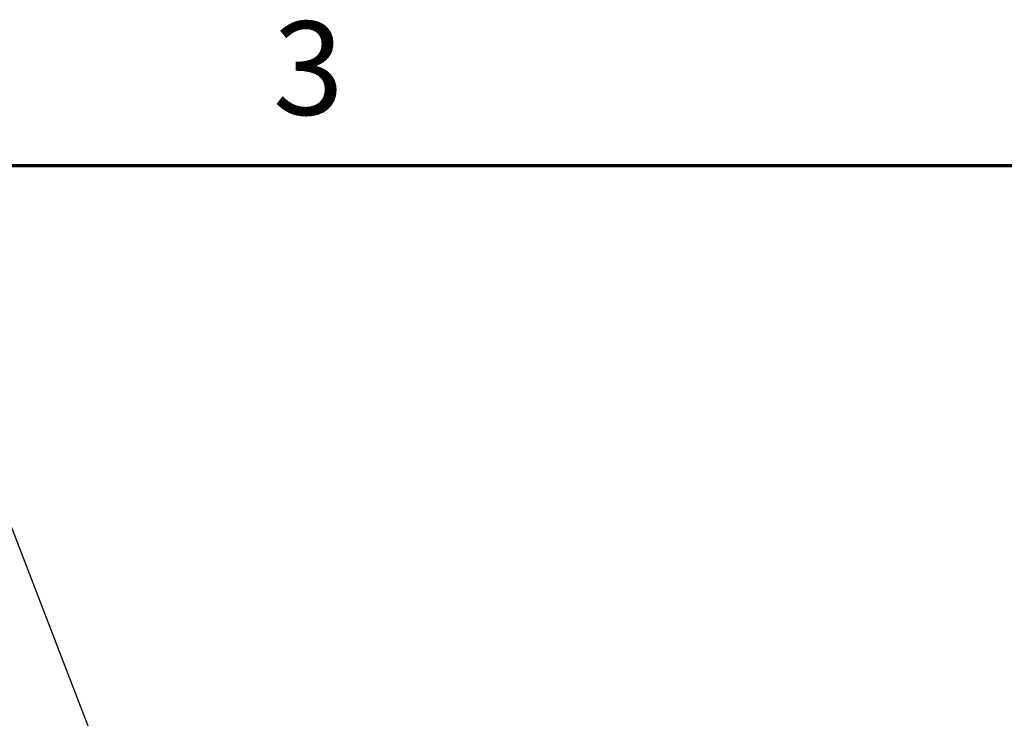
# Model space of a CAD drawing. Units: inches. Extents: x 2.2 to 96.8, y 1.1 to 75.4.
# Drawn here: x 35 to 42.5, y 70 to 75.4 of the extents above; entities that cross this region are included whole.
import ezdxf

# ---------------------------------------------------------------- set-up
doc = ezdxf.new("R2010")
doc.units = ezdxf.units.IN
doc.header["$LTSCALE"] = 4.5
doc.header["$MEASUREMENT"] = 0
doc.layers.add('Border (ANSI)', color=7, linetype='Continuous', lineweight=70)
doc.layers.add('Symbol (ANSI)', color=7, linetype='Continuous', lineweight=25)
doc.styles.add('Note Text (ANSI)', font='tahoma.ttf')

# ---------------------------------------------------------------- blocks, each defined once
blk = doc.blocks.new('Borders Default Border')
at = {"layer": 'Border (ANSI)', "flags": 128}
blk.add_lwpolyline([(0.75, 0.5), (0.75, 16.5), (21.25, 16.5), (21.25, 0.5), (0.75, 0.5)], dxfattribs=at)
at = {"layer": 'Border (ANSI)', "insert": (8.2002, 16.5366), "char_height": 0.16, "attachment_point": 7, "style": 'Note Text (ANSI)'}
blk.add_mtext('3', dxfattribs=at)
blk = doc.blocks.new('Leader Text1')
at = {"layer": 'Symbol (ANSI)'}
for p, q in [((7.7153, 15.9781), (7.6169, 15.9781)), ((8.162, 14.8226), (7.7153, 15.9781)), ((8.1804, 14.8297), (8.1436, 14.8156)), ((8.1975, 14.7308), (8.1804, 14.8297)), ((8.1436, 14.8156), (8.1975, 14.7308)), ((8.162, 14.8226), (8.1975, 14.7308))]:
    blk.add_line(p, q, dxfattribs=at)
at = {"layer": 'Symbol (ANSI)', "flags": 128}
blk.add_lwpolyline([(8.1436, 14.8156), (8.1975, 14.7308), (8.1804, 14.8297), (8.1436, 14.8156)], dxfattribs=at)
at = {"layer": 'Symbol (ANSI)'}
blk.add_solid([(8.1436, 14.8156), (8.1975, 14.7308), (8.1804, 14.8297), (8.1436, 14.8156)], dxfattribs=at)
at = {"layer": 'Symbol (ANSI)', "insert": (6.8217, 15.8951), "char_height": 0.16, "attachment_point": 7, "style": 'Note Text (ANSI)'}
blk.add_mtext('KTRMG ', dxfattribs=at)

msp = doc.modelspace()

# ---------------------------------------------------------------- block references
at = {"xscale": 4.5, "yscale": 4.5, "zscale": 4.5}
msp.add_blockref('Borders Default Border', (0, 0), dxfattribs=at)
at = {"layer": 'Symbol (ANSI)', "xscale": 4.5, "yscale": 4.5, "zscale": 4.5}
msp.add_blockref('Leader Text1', (0, 0), dxfattribs=at)

doc.saveas('drawing.dxf')
